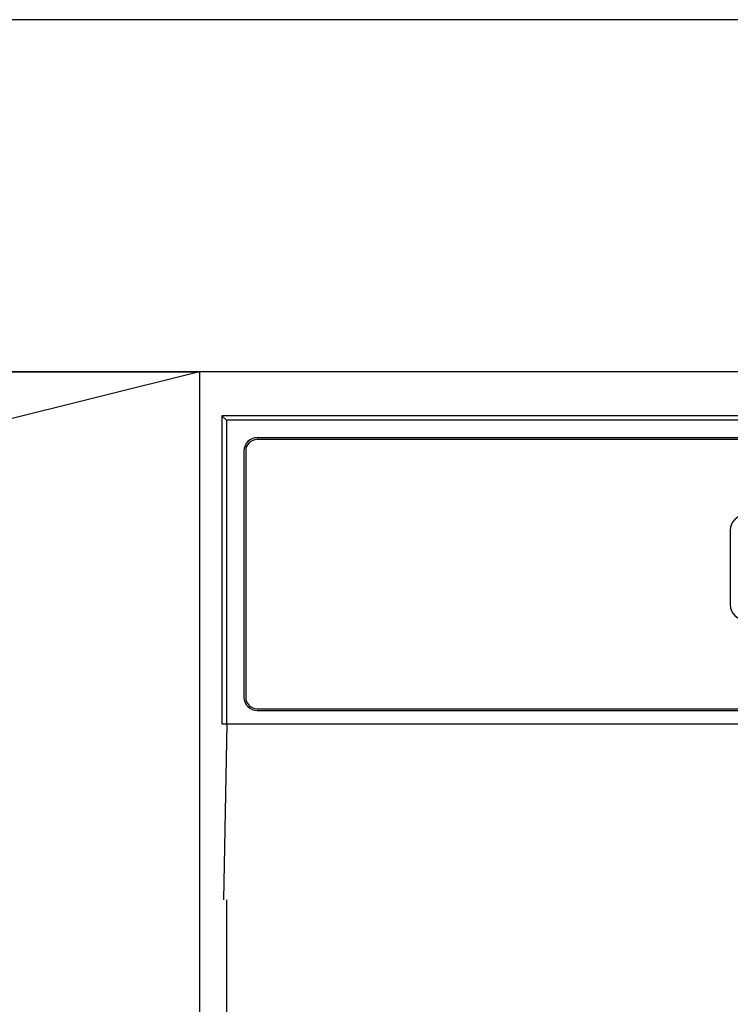
# Model space of a CAD drawing. Extents: x 56059 to 82181, y 210 to 8610.
# Drawn here: x 58381 to 58462, y 2843 to 2955 of the extents above; entities that cross this region are included whole.
import ezdxf

# ---------------------------------------------------------------- set-up
doc = ezdxf.new("R2010")
doc.units = 0
doc.header["$LTSCALE"] = 50
doc.header["$MEASUREMENT"] = 0
doc.linetypes.add('CENTER', pattern=[2, 1.25, -0.25, 0.25, -0.25])
for name, color, linetype in [('120-キャビネット（外）', 7, 'CONTINUOUS'), ('123-扉向き', 231, 'CENTER'), ('126-甲板', 2, 'CONTINUOUS'), ('150-機器', 8, 'CONTINUOUS')]:
    doc.layers.add(name, color=color, linetype=linetype)

msp = doc.modelspace()

# ---------------------------------------------------------------- linework, layer by layer
at = {"layer": '120-キャビネット（外）', "color": 6}
for points in [[(57651.18, 2914.66), (58401.18, 2914.66), (58401.18, 2194.66), (57651.18, 2194.66)], [(58851.18, 2914.66), (58401.18, 2914.66), (58401.18, 2459.66), (58851.18, 2459.66)]]:
    msp.add_lwpolyline(points, close=True, dxfattribs=at)
at = {"layer": '123-扉向き', "ltscale": 2}
msp.add_line((58401.18, 2914.66), (57651.18, 2727.95), dxfattribs=at)
at = {"layer": '126-甲板'}
msp.add_lwpolyline([(57635.18, 2954.66), (59920.18, 2954.66), (59920.18, 2914.66), (57635.18, 2914.66)], close=True, dxfattribs=at)
at = {"layer": '150-機器', "color": 13, "linetype": 'Continuous'}
for p, q in [((58403.73, 2909.66), (58403.73, 2874.66)), ((58403.73, 2909.66), (58404.23, 2909.16)), ((58560.58, 2909.66), (58403.73, 2909.66)), ((58404.23, 2909.16), (58404.23, 2874.66)), ((58848.24, 2909.16), (58404.23, 2909.16)), ((58844.73, 2907.16), (58407.73, 2907.16)), ((58844.73, 2906.96), (58407.73, 2906.96)), ((58406.23, 2905.66), (58406.23, 2877.66)), ((58406.43, 2905.66), (58406.43, 2877.66)), ((58461.53, 2896.66), (58461.53, 2888.16)), ((58407.73, 2876.36), (58579.23, 2876.36)), ((58407.73, 2876.16), (58579.23, 2876.16)), ((58403.73, 2874.66), (58848.73, 2874.66)), ((58403.95, 2854.66), (58404.3, 2874.66)), ((58404.23, 2854.66), (58404.23, 2467.66))]:
    msp.add_line(p, q, dxfattribs=at)
for centre, radius, start, end in [((58407.73, 2905.66), 1.5, 90, 180), ((58407.73, 2905.66), 1.3, 90, 180), ((58463.23, 2896.66), 1.7, 90, 180), ((58463.23, 2888.16), 1.7, 180, 270), ((58407.73, 2877.66), 1.5, 180, 270), ((58407.73, 2877.66), 1.3, 180, 270)]:
    msp.add_arc(centre, radius, start, end, dxfattribs=at)

doc.saveas('drawing.dxf')
